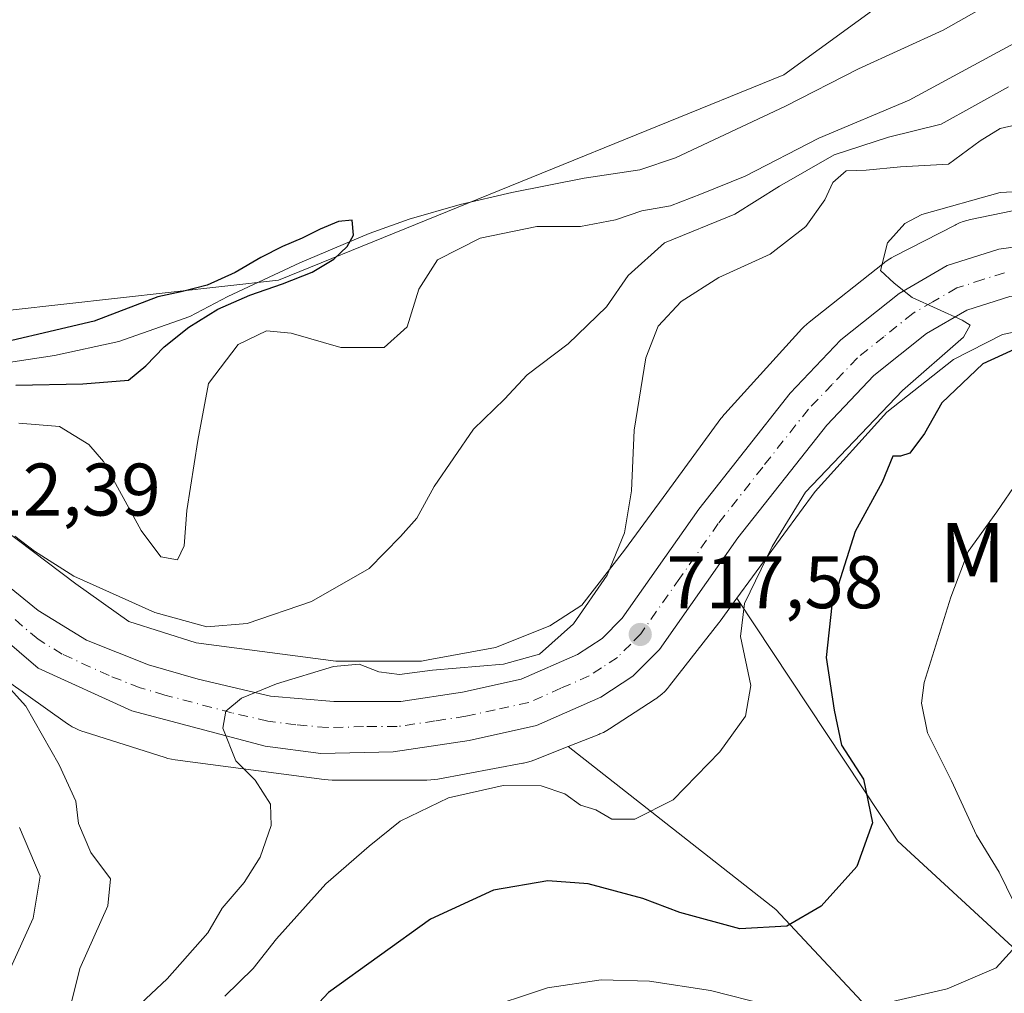
# Model space of a CAD drawing. Units: metres. Extents: x 641038 to 644485, y 4755329 to 4757713.
# Drawn here: x 642169 to 642301, y 4755678 to 4755809 of the extents above; entities that cross this region are included whole.
import ezdxf
from ezdxf.enums import TextEntityAlignment as Align

# ---------------------------------------------------------------- set-up
doc = ezdxf.new("R2010")
doc.units = ezdxf.units.M
doc.header["$MEASUREMENT"] = 0
doc.linetypes.add('DGN Style 4', pattern=[2.638475, 1.318413, -0.659207, 0.001648, -0.659207])
for name, color, linetype, lineweight in [('Arbolado forestal CxS', 92, 'Continuous', 0), ('Carretera de calzada única Cxs', 7, 'Continuous', 13), ('Carretera de calzada única eje', 7, 'DGN Style 4', 0), ('Corriente natural lineal', 142, 'Continuous', 13), ('Curva de nivel maestra', 30, 'Continuous', 30), ('Curva de nivel normal', 30, 'Continuous', 0), ('Núcleo urbano CxS', 7, 'Continuous', 0), ('Pastizal CxS', 92, 'Continuous', 0), ('Prado CxS', 92, 'Continuous', 0), ('Punto de cota en terreno', 7, 'Continuous', 0), ('Rótulo de punto de cota en terreno', 7, 'Continuous', 0), ('Texto cartográfico', 7, 'Continuous', 0)]:
    doc.layers.add(name, color=color, linetype=linetype, lineweight=lineweight)
doc.styles.add('Style-Arial', font='txt')

# ---------------------------------------------------------------- blocks, each defined once
blk = doc.blocks.new('*U11')
at = {"layer": 'Pastizal CxS', "color": 92, "linetype": 'Continuous', "lineweight": 0}
blk.add_polyline3d([(642324.1323, 4755632.0057, 745.773), (642270.2423, 4755689.6903, 723.582), (642242.3271, 4755711.6431, 717.2227), (642246.4599, 4755713.2739, 717.2847), (642246.5845, 4755713.3243, 717.2903), (642247.0615, 4755713.5403, 717.3111), (642247.5231, 4755713.7871, 717.331), (642247.8911, 4755714.0129, 717.363), (642254.0121, 4755718.0017, 717.8073), (642254.0887, 4755718.0523, 717.8172), (642254.5143, 4755718.3573, 717.8694), (642254.9189, 4755718.6893, 717.9137), (642255.3011, 4755719.0471, 717.9499), (642255.6589, 4755719.4293, 717.9776), (642255.9525, 4755719.7841, 717.995), (642262.5905, 4755728.2947, 718.3885), (642262.6291, 4755728.3447, 718.4036), (642262.7399, 4755728.4923, 718.446), (642265.0127, 4755731.6001, 719.0781), (642286.6535, 4755698.9195, 725.94), (642350.5695, 4755639.9809, 746.5385)], dxfattribs=at)
blk = doc.blocks.new('*U16')
at = {"layer": 'Prado CxS', "color": 92, "linetype": 'Continuous', "lineweight": 0}
blk.add_polyline3d([(642306.0655, 4755827.3141, 701.801), (642271.3091, 4755802.0053, 701.7583), (642203.3579, 4755774.3847, 699.6534), (642167.2501, 4755770.3695, 700.6935)], dxfattribs=at)
blk = doc.blocks.new('*U19')
at = {"layer": 'Núcleo urbano CxS', "color": 7, "linetype": 'Continuous', "lineweight": 0}
for points in [[(642164.4891, 4755742.2535, 709.5069), (642176.0909, 4755733.5383, 709.4969), (642183.2333, 4755728.4743, 710.1325), (642192.2705, 4755725.6055, 709.9548), (642211.0789, 4755723.1251, 713.5582), (642222.5751, 4755723.1249, 712.9645), (642223.4741, 4755723.2923, 712.9066), (642232.5327, 4755724.9785, 713.1592), (642239.8339, 4755727.8597, 713.8896), (642244.1577, 4755730.6773, 714.4578), (642249.8983, 4755738.0373, 715.1889), (642255.5933, 4755745.8243, 716.8374), (642262.8565, 4755755.7555, 718.5453), (642262.9673, 4755755.9033, 718.5521), (642263.2993, 4755756.3079, 718.5741), (642263.3865, 4755756.4059, 718.5802), (642273.7567, 4755767.8465, 719.197), (642274.0273, 4755768.1307, 719.182), (642274.4095, 4755768.4885, 719.174), (642274.7251, 4755768.7513, 719.1771), (642284.8253, 4755776.7297, 719.5433), (642284.9143, 4755776.7991, 719.5491), (642285.3399, 4755777.1041, 719.5804), (642285.7845, 4755777.3805, 719.6187), (642286.1173, 4755777.5623, 719.6313), (642294.3573, 4755781.8121, 719.2615), (642294.4861, 4755781.8771, 719.2616), (642294.9631, 4755782.0931, 719.2707), (642295.4529, 4755782.2775, 719.2928), (642295.9539, 4755782.4295, 719.327), (642296.4043, 4755782.5363, 719.3459), (642311.8343, 4755785.7267, 718.3838)], [(642314.5959, 4755769.9597, 721.6251), (642300.7173, 4755767.0897, 720.7666), (642294.1375, 4755763.6963, 720.5149), (642285.1649, 4755756.6085, 720.0458), (642275.5233, 4755745.9717, 719.7399), (642265.0127, 4755731.6001, 719.0781), (642262.7399, 4755728.4923, 718.446), (642262.6291, 4755728.3447, 718.4036), (642262.5905, 4755728.2947, 718.3885), (642255.9525, 4755719.7841, 717.995), (642255.6589, 4755719.4293, 717.9776), (642255.3011, 4755719.0471, 717.9499), (642254.9189, 4755718.6893, 717.9137), (642254.5143, 4755718.3573, 717.8694), (642254.0887, 4755718.0523, 717.8172), (642254.0121, 4755718.0017, 717.8073), (642247.8911, 4755714.0129, 717.363), (642247.5231, 4755713.7871, 717.331), (642247.0615, 4755713.5403, 717.3111), (642246.5845, 4755713.3243, 717.2903), (642246.4599, 4755713.2739, 717.2847), (642242.3271, 4755711.6431, 717.2227), (642237.6899, 4755709.8131, 717.4359), (642237.3247, 4755709.6793, 717.4598), (642236.8237, 4755709.5273, 717.4775), (642236.3139, 4755709.4085, 717.4849), (642236.2175, 4755709.3899, 717.4851), (642224.7775, 4755707.2601, 717.1895), (642224.3573, 4755707.1935, 717.1678), (642223.8363, 4755707.1421, 717.1269), (642223.3131, 4755707.1251, 717.0705), (642210.5533, 4755707.1255, 715.5973), (642210.0301, 4755707.1425, 715.5776), (642209.5083, 4755707.1939, 715.5585), (642189.4777, 4755709.8355, 714.5527), (642188.9627, 4755709.9207, 714.5651), (642188.4531, 4755710.0395, 714.575), (642188.1031, 4755710.1419, 714.58), (642177.2031, 4755713.6021, 714.1656), (642177.0521, 4755713.6517, 714.185), (642176.5623, 4755713.8361, 714.2415), (642176.0853, 4755714.0521, 714.2848), (642175.6237, 4755714.2989, 714.3134), (642175.1791, 4755714.5753, 714.3261), (642174.9969, 4755714.7011, 714.3264), (642166.7471, 4755720.5501, 714.4032)]]:
    blk.add_polyline3d(points, dxfattribs=at)
blk = doc.blocks.new('5PATER')
at = {"layer": 'Punto de cota en terreno', "linetype": 'Continuous', "lineweight": 0}
h = blk.add_hatch(color=51, dxfattribs=at)
edge = h.paths.add_edge_path()
edge.add_ellipse((0, 0), major_axis=(-0.11, -0.111), ratio=0.999422, start_angle=0, end_angle=360)

msp = doc.modelspace()

# ---------------------------------------------------------------- linework, layer by layer
at = {"layer": 'Arbolado forestal CxS', "color": 92, "linetype": 'Continuous', "lineweight": 0}
for points in [[(642167.2501, 4755770.3695, 700.6935), (642203.3579, 4755774.3847, 699.6534), (642271.3091, 4755802.0053, 701.7583), (642306.0655, 4755827.3141, 701.801)], [(642306.0655, 4755827.3141, 701.801), (642271.3091, 4755802.0053, 701.7583), (642203.3579, 4755774.3847, 699.6534), (642167.2501, 4755770.3695, 700.6935)], [(642311.8343, 4755785.7267, 718.3838), (642296.4043, 4755782.5363, 719.3459), (642295.9539, 4755782.4295, 719.327), (642295.4529, 4755782.2775, 719.2928), (642294.9631, 4755782.0931, 719.2707), (642294.4861, 4755781.8771, 719.2616), (642294.3573, 4755781.8121, 719.2615), (642286.1173, 4755777.5623, 719.6313), (642285.7845, 4755777.3805, 719.6187), (642285.3399, 4755777.1041, 719.5804), (642284.9143, 4755776.7991, 719.5491), (642284.8253, 4755776.7297, 719.5433), (642274.7251, 4755768.7513, 719.1771), (642274.4095, 4755768.4885, 719.174), (642274.0273, 4755768.1307, 719.182), (642273.7567, 4755767.8465, 719.197), (642263.3865, 4755756.4059, 718.5802), (642263.2993, 4755756.3079, 718.5741), (642262.9673, 4755755.9033, 718.5521), (642262.8565, 4755755.7555, 718.5453), (642255.5933, 4755745.8243, 716.8374), (642249.8983, 4755738.0373, 715.1889), (642244.1577, 4755730.6773, 714.4578), (642239.8339, 4755727.8597, 713.8896), (642232.5327, 4755724.9785, 713.1592), (642223.4741, 4755723.2923, 712.9066), (642222.5751, 4755723.1249, 712.9645), (642211.0789, 4755723.1251, 713.5582), (642192.2705, 4755725.6055, 709.9548), (642183.2333, 4755728.4743, 710.1325), (642176.0909, 4755733.5383, 709.4969), (642164.4891, 4755742.2535, 709.5069)], [(642164.4891, 4755742.2535, 709.5069), (642176.0909, 4755733.5383, 709.4969), (642183.2333, 4755728.4743, 710.1325), (642192.2705, 4755725.6055, 709.9548), (642211.0789, 4755723.1251, 713.5582), (642222.5751, 4755723.1249, 712.9645), (642223.4741, 4755723.2923, 712.9066), (642232.5327, 4755724.9785, 713.1592), (642239.8339, 4755727.8597, 713.8896), (642244.1577, 4755730.6773, 714.4578), (642249.8983, 4755738.0373, 715.1889), (642255.5933, 4755745.8243, 716.8374), (642262.8565, 4755755.7555, 718.5453), (642262.9673, 4755755.9033, 718.5521), (642263.2993, 4755756.3079, 718.5741), (642263.3865, 4755756.4059, 718.5802), (642273.7567, 4755767.8465, 719.197), (642274.0273, 4755768.1307, 719.182), (642274.4095, 4755768.4885, 719.174), (642274.7251, 4755768.7513, 719.1771), (642284.8253, 4755776.7297, 719.5433), (642284.9143, 4755776.7991, 719.5491), (642285.3399, 4755777.1041, 719.5804), (642285.7845, 4755777.3805, 719.6187), (642286.1173, 4755777.5623, 719.6313), (642294.3573, 4755781.8121, 719.2615), (642294.4861, 4755781.8771, 719.2616), (642294.9631, 4755782.0931, 719.2707), (642295.4529, 4755782.2775, 719.2928), (642295.9539, 4755782.4295, 719.327), (642296.4043, 4755782.5363, 719.3459), (642311.8343, 4755785.7267, 718.3838)], [(642340.0439, 4755774.4237, 723.2631), (642339.5823, 4755774.1771, 723.2615), (642339.1055, 4755773.9609, 723.2465), (642338.6155, 4755773.7767, 723.2186), (642338.1145, 4755773.6247, 723.1786), (642337.9825, 4755773.5905, 723.1663), (642328.4135, 4755771.2007, 722.5085), (642328.0357, 4755771.1161, 722.4641), (642327.5191, 4755771.0307, 722.3948), (642327.1301, 4755770.9893, 722.3656), (642314.5959, 4755769.9597, 721.6251), (642300.7173, 4755767.0897, 720.7666), (642294.1375, 4755763.6963, 720.5149), (642285.1649, 4755756.6085, 720.0458), (642275.5233, 4755745.9717, 719.7399), (642265.0127, 4755731.6001, 719.0781)], [(642265.0127, 4755731.6001, 719.0781), (642286.6535, 4755698.9195, 725.94), (642350.5695, 4755639.9809, 746.5385), (642378.1421, 4755636.2183, 753.0576), (642378.3785, 4755651.4881, 755.3732), (642356.0685, 4755683.3619, 751.7518), (642352.8825, 4755722.6725, 745.982), (642373.0687, 4755737.5457, 742.3432), (642441.0829, 4755727.4551, 744.3254), (642436.4423, 4755740.2259, 742.388), (642421.3587, 4755748.3523, 741.3294), (642373.9073, 4755758.8563, 732.5349), (642345.8207, 4755765.6281, 726.8447), (642340.0439, 4755774.4237, 723.2631)], [(642350.5695, 4755639.9809, 746.5385), (642286.6535, 4755698.9195, 725.94), (642265.0127, 4755731.6001, 719.0781), (642275.5233, 4755745.9717, 719.7399), (642285.1649, 4755756.6085, 720.0458), (642294.1375, 4755763.6963, 720.5149), (642300.7173, 4755767.0897, 720.7666), (642314.5959, 4755769.9597, 721.6251)], [(642166.7471, 4755720.5501, 714.4032), (642174.9969, 4755714.7011, 714.3264), (642175.1791, 4755714.5753, 714.3261), (642175.6237, 4755714.2989, 714.3134), (642176.0853, 4755714.0521, 714.2848), (642176.5623, 4755713.8361, 714.2415), (642177.0521, 4755713.6517, 714.185), (642177.2031, 4755713.6021, 714.1656), (642188.1031, 4755710.1419, 714.58), (642188.4531, 4755710.0395, 714.575), (642188.9627, 4755709.9207, 714.5651), (642189.4777, 4755709.8355, 714.5527), (642209.5083, 4755707.1939, 715.5585), (642210.0301, 4755707.1425, 715.5776), (642210.5533, 4755707.1255, 715.5973), (642223.3131, 4755707.1251, 717.0705), (642223.8363, 4755707.1421, 717.1269), (642224.3573, 4755707.1935, 717.1678), (642224.7775, 4755707.2601, 717.1895), (642236.2175, 4755709.3899, 717.4851), (642236.3139, 4755709.4085, 717.4849), (642236.8237, 4755709.5273, 717.4775), (642237.3247, 4755709.6793, 717.4598), (642237.6899, 4755709.8131, 717.4359), (642242.3271, 4755711.6431, 717.2227), (642270.2423, 4755689.6903, 723.582), (642324.1323, 4755632.0057, 745.773)], [(642166.7471, 4755720.5501, 714.4032), (642174.9969, 4755714.7011, 714.3264), (642175.1791, 4755714.5753, 714.3261), (642175.6237, 4755714.2989, 714.3134), (642176.0853, 4755714.0521, 714.2848), (642176.5623, 4755713.8361, 714.2415), (642177.0521, 4755713.6517, 714.185), (642177.2031, 4755713.6021, 714.1656), (642188.1031, 4755710.1419, 714.58), (642188.4531, 4755710.0395, 714.575), (642188.9627, 4755709.9207, 714.5651), (642189.4777, 4755709.8355, 714.5527), (642209.5083, 4755707.1939, 715.5585), (642210.0301, 4755707.1425, 715.5776), (642210.5533, 4755707.1255, 715.5973), (642223.3131, 4755707.1251, 717.0705), (642223.8363, 4755707.1421, 717.1269), (642224.3573, 4755707.1935, 717.1678), (642224.7775, 4755707.2601, 717.1895), (642236.2175, 4755709.3899, 717.4851), (642236.3139, 4755709.4085, 717.4849), (642236.8237, 4755709.5273, 717.4775), (642237.3247, 4755709.6793, 717.4598), (642237.6899, 4755709.8131, 717.4359), (642242.3271, 4755711.6431, 717.2227)], [(642242.3271, 4755711.6431, 717.2227), (642270.2423, 4755689.6903, 723.582), (642324.1323, 4755632.0057, 745.773), (642311.1801, 4755615.5613, 754.2437), (642314.7067, 4755600.4005, 760.5521), (642337.5829, 4755572.3505, 771.4628), (642393.1871, 4755557.1291, 774.8341), (642414.1917, 4755555.0767, 776.1229), (642400.5807, 4755540.4633, 780.9032), (642399.7639, 4755519.8075, 788.944), (642381.7813, 4755527.9239, 787.1724), (642375.3217, 4755533.2129, 785.4227), (642358.0657, 4755537.8933, 784.5213), (642340.4227, 4755529.1789, 789.1064), (642331.6497, 4755521.6553, 792.4519), (642328.9513, 4755506.0925, 798.5257)]]:
    msp.add_polyline3d(points, dxfattribs=at)
at = {"layer": 'Carretera de calzada única Cxs', "color": 7, "linetype": 'Continuous', "lineweight": 13}
for points in [[(642163.0101, 4755736.4601, 712.7866), (642171.0101, 4755729.9401, 713.1574), (642177.5301, 4755725.9401, 713.6392), (642185.8501, 4755722.6101, 713.9635), (642192.5301, 4755720.6801, 714.2599), (642202.3001, 4755718.4301, 715.1429), (642210.8001, 4755717.6801, 715.6213), (642219.8001, 4755717.6801, 715.8484), (642228.1001, 4755718.9401, 716.0183), (642236.0101, 4755720.6801, 716.4264), (642243.5701, 4755724.0201, 716.6649), (642246.8701, 4755726.1801, 717.1423), (642249.5701, 4755728.9001, 717.1067), (642259.8701, 4755743.5801, 718.5745), (642272.1901, 4755759.1901, 720.2208), (642279.0001, 4755766.3401, 723.1975), (642286.8201, 4755772.6101, 720.0704), (642293.2801, 4755776.3501, 721.1891), (642300.2301, 4755778.5601, 721.0088), (642315.5501, 4755780.6801, 723.2079)], [(642163.0101, 4755736.4601, 712.7866), (642171.0101, 4755729.9401, 713.1574), (642177.5301, 4755725.9401, 713.6392), (642185.8501, 4755722.6101, 713.9635), (642192.5301, 4755720.6801, 714.2599), (642202.3001, 4755718.4301, 715.1429), (642210.8001, 4755717.6801, 715.6213), (642219.8001, 4755717.6801, 715.8484), (642228.1001, 4755718.9401, 716.0183), (642236.0101, 4755720.6801, 716.4264), (642243.5701, 4755724.0201, 716.6649), (642246.8701, 4755726.1801, 717.1423), (642249.5701, 4755728.9001, 717.1067), (642259.8701, 4755743.5801, 718.5745), (642272.1901, 4755759.1901, 720.2208), (642279.0001, 4755766.3401, 723.1975), (642286.8201, 4755772.6101, 720.0704), (642293.2801, 4755776.3501, 721.1891), (642300.2301, 4755778.5601, 721.0088), (642315.5501, 4755780.6801, 723.2079)], [(642310.7909, 4755773.4406, 722.5297), (642301.7301, 4755772.1801, 721.786), (642295.9201, 4755770.3501, 723.251), (642290.5101, 4755767.2201, 721.763), (642283.4201, 4755761.5401, 720.7112), (642277.1001, 4755754.9001, 719.523), (642265.1401, 4755739.7201, 720.4784), (642254.5801, 4755724.6801, 719.6354), (642251.0101, 4755721.0901, 722.0948), (642246.7101, 4755718.2701, 722.2573), (642238.0501, 4755714.4601, 723.1101), (642229.0101, 4755712.4701, 721.761), (642218.8001, 4755710.9301, 718.6151), (642209.0501, 4755710.6801, 715.7303), (642201.5501, 4755711.6801, 715.3746), (642183.6201, 4755716.4601, 714.655), (642171.0101, 4755722.1801, 714.1036), (642160.4601, 4755731.2501, 713.8931)], [(642301.7301, 4755772.1801, 721.786), (642295.9201, 4755770.3501, 723.251), (642290.5101, 4755767.2201, 721.763), (642283.4201, 4755761.5401, 720.7112), (642277.1001, 4755754.9001, 719.523), (642265.1401, 4755739.7201, 720.4784), (642254.5801, 4755724.6801, 719.6354), (642251.0101, 4755721.0901, 722.0948), (642246.7101, 4755718.2701, 722.2573), (642238.0501, 4755714.4601, 723.1101), (642229.0101, 4755712.4701, 721.761), (642218.8001, 4755710.9301, 718.6151), (642209.0501, 4755710.6801, 715.7303), (642201.5501, 4755711.6801, 715.3746), (642183.6201, 4755716.4601, 714.655), (642171.0101, 4755722.1801, 714.1036), (642160.4601, 4755731.2501, 713.8931)]]:
    msp.add_polyline3d(points, dxfattribs=at)
at = {"layer": 'Carretera de calzada única eje', "color": 7, "linetype": 'DGN Style 4', "lineweight": 0}
msp.add_polyline3d([(642300.9801, 4755775.3601, 720.8154), (642298.0701, 4755774.4601, 720.6525), (642294.6001, 4755773.3501, 720.4717), (642291.3701, 4755771.4901, 720.4266), (642288.6701, 4755769.9201, 720.1714), (642284.7601, 4755766.7701, 719.9008), (642281.2101, 4755763.9301, 720.07), (642277.8201, 4755760.3601, 719.8074), (642274.6401, 4755757.0501, 718.9617), (642268.4801, 4755749.2401, 718.7783), (642262.5101, 4755741.6501, 718.3923), (642257.3501, 4755734.3101, 718.0924), (642252.0701, 4755726.7901, 718.1098), (642250.7301, 4755725.4301, 718.6348), (642248.9401, 4755723.6301, 718.7314), (642246.7801, 4755722.2301, 718.3033), (642245.1401, 4755721.1501, 718.6336), (642241.3501, 4755719.4801, 717.9457), (642237.0301, 4755717.5701, 718.0513), (642232.5101, 4755716.5801, 719.2949), (642228.5701, 4755715.7101, 718.4277), (642224.4101, 4755715.0801, 717.5321), (642219.3001, 4755714.3101, 716.6313), (642214.8001, 4755714.3101, 715.9615), (642209.9201, 4755714.1801, 715.6824), (642205.6701, 4755714.5601, 715.5019), (642201.9201, 4755715.0601, 715.2675), (642197.0501, 4755716.1801, 714.9852), (642188.0701, 4755718.5701, 714.448), (642184.7301, 4755719.5401, 714.2573), (642180.5701, 4755721.1901, 714.0189), (642174.2601, 4755724.0701, 713.6551), (642171.0101, 4755726.0701, 713.5255), (642165.7301, 4755730.5901, 713.1977)], dxfattribs=at)
at = {"layer": 'Corriente natural lineal', "color": 142, "linetype": 'Continuous', "lineweight": 13}
msp.add_polyline3d([(642306.3401, 4755817.1201, 703.2318), (642297.5901, 4755810.7701, 700.845), (642292.7601, 4755808.0501, 700.9271), (642281.3501, 4755802.8201, 701.0422), (642271.5601, 4755797.8101, 700.8336), (642256.7401, 4755790.8501, 700.5785), (642251.9701, 4755789.2201, 700.4648), (642244.4701, 4755788.1301, 700.3096), (642234.7601, 4755786.2001, 700.2233), (642227.8101, 4755784.5801, 699.9823), (642220.9401, 4755782.6101, 699.6801), (642215.5601, 4755780.6801, 699.9375), (642206.2201, 4755776.7301, 699.6395), (642196.5401, 4755772.1701, 699.7457), (642191.433, 4755769.5155, 699.5041), (642181.8858, 4755766.1511, 699.4417), (642173.2074, 4755764.2461, 699.6955), (642160.5074, 4755762.3411, 699.6357)], dxfattribs=at)
at = {"layer": 'Curva de nivel maestra', "color": 30, "linetype": 'Continuous', "lineweight": 30, "flags": 128}
for points, elevation in [([(642168.03, 4755760.2401), (642177.06, 4755760.4501), (642183.19, 4755760.9401), (642185.5, 4755762.8601), (642187.96, 4755765.4201), (642191.3, 4755768.0801), (642195.2, 4755770.4801), (642199.49, 4755772.3801), (642203.89, 4755773.8801), (642207.87, 4755775.4801), (642210.81, 4755777.2201), (642212.57, 4755778.9201), (642213.44, 4755780.4601), (642213.25, 4755782.4601), (642211.42, 4755782.3001), (642208.97, 4755781.2601), (642206.52, 4755780.0301), (642203.91, 4755778.9401), (642200.97, 4755777.4201), (642197.55, 4755775.4201), (642193.77, 4755773.7301), (642190.25, 4755772.8201), (642187.11, 4755772.1301), (642178.57, 4755768.8801), (642161.34, 4755764.8201)], 700), ([(642303.38, 4755765.5701), (642298.08, 4755763.1201), (642292.55, 4755757.8801), (642290.24, 4755753.7401), (642288.28, 4755751.1201), (642287.02, 4755750.7101), (642285.97, 4755750.7101), (642284.54, 4755747.2201), (642280.92, 4755740.5501), (642277.78, 4755730.6401), (642277.02, 4755723.6201), (642278.07, 4755716.5501), (642279.09, 4755711.8401), (642282.03, 4755707.2301), (642283.24, 4755701.3701), (642281.16, 4755695.5001), (642276.35, 4755690.1601), (642271.74, 4755687.4801), (642265.41, 4755687.1101), (642257.33, 4755689.3001), (642252.37, 4755691.1801), (642245.02, 4755693.1601), (642239.56, 4755693.5501), (642232.29, 4755692.2901), (642223.78, 4755688.3901), (642210.09, 4755678.5301), (642195.44, 4755662.8601)], 725)]:
    msp.add_lwpolyline(points, dxfattribs=dict(at, elevation=elevation))
at = {"layer": 'Curva de nivel normal', "color": 30, "linetype": 'Continuous', "lineweight": 0, "flags": 128}
for points, elevation in [([(642168.44, 4755755.17), (642173.9, 4755754.72), (642177.86, 4755752.26), (642179.83, 4755749.98), (642184.89, 4755740.71), (642187.54, 4755737.15), (642189.76, 4755736.77), (642190.69, 4755738.64), (642191.03, 4755743.38), (642192.52, 4755752.83), (642193.96, 4755760.47), (642197.93, 4755765.73), (642201.74, 4755767.56), (642205.07, 4755767.27), (642211.74, 4755765.33), (642217.55, 4755765.32), (642220.67, 4755768.12), (642222.22, 4755773.2), (642224.74, 4755777.12), (642230.49, 4755780.03), (642238.08, 4755781.62), (642243.97, 4755781.6), (642248.66, 4755782.49), (642252.22, 4755783.72), (642256.07, 4755784.38), (642260.25, 4755785.99), (642266.11, 4755788.38), (642276.05, 4755793.5), (642288.17, 4755798.62), (642302.85, 4755806.55)], 705), ([(642167.88, 4755739.95), (642170.52, 4755737.92), (642175.83, 4755734.54), (642186.73, 4755729.67), (642193.73, 4755727.76), (642199.15, 4755728.2), (642207.8, 4755731.17), (642215.56, 4755735.6), (642219.78, 4755739.89), (642221.96, 4755742.36), (642224.27, 4755746.63), (642229.58, 4755754.34), (642233.73, 4755758.37), (642236.8, 4755761.67), (642242.32, 4755765.81), (642247.47, 4755770.82), (642250.38, 4755775.02), (642255.29, 4755779.4), (642264.71, 4755783.29), (642270.74, 4755787.04), (642278.07, 4755791.24), (642285.42, 4755793.63), (642292.46, 4755795.39), (642301.52, 4755800.41)], 710), ([(642183.34, 4755675.65), (642188.37, 4755680.36), (642193.85, 4755686.58), (642195.76, 4755689.88), (642198.72, 4755693.35), (642200.87, 4755696.74), (642202.38, 4755701.02), (642202.28, 4755703.88), (642200.2, 4755707.12), (642197.61, 4755709.73), (642195.86, 4755714.13), (642196.29, 4755716.38), (642198.4, 4755718.15), (642203.07, 4755720.08), (642210.74, 4755722.41), (642214.2, 4755722.71), (642216.84, 4755721.71), (642219.64, 4755721.32), (642224.08, 4755721.9), (642233.61, 4755722.74), (642238.48, 4755724.08), (642243.03, 4755728.13), (642247.56, 4755734.69), (642249.9, 4755740.41), (642250.84, 4755746.04), (642251.18, 4755754.22), (642252.75, 4755763.96), (642254.4, 4755768.2), (642257.51, 4755771.5), (642262.6, 4755774.74), (642269.49, 4755777.9), (642274.28, 4755781.59), (642276.83, 4755785.22), (642277.89, 4755787.55), (642279.72, 4755789.11), (642282.4, 4755789.18), (642287.01, 4755789.64), (642293.47, 4755790.01), (642297.74, 4755793.14), (642300.4, 4755794.78), (642304.74, 4755795.77)], 715), ([(642196.12, 4755678.06), (642199.94, 4755681.75), (642203.08, 4755685.76), (642209.74, 4755693.18), (642215.57, 4755698.22), (642219.73, 4755701.61), (642226.24, 4755704.73), (642233.55, 4755706.39), (642238.67, 4755706.33), (642241.86, 4755705.29), (642243.97, 4755703.75), (642246.04, 4755703.1), (642248.2, 4755701.86), (642251.3, 4755701.86), (642256.44, 4755704.45), (642262.71, 4755710.93), (642266.15, 4755715.74), (642266.86, 4755719.84), (642265.49, 4755726.44), (642266.05, 4755730.88), (642269.75, 4755738.55), (642274.24, 4755745.88), (642287.26, 4755759.55), (642295.48, 4755766.72), (642296.39, 4755768.32), (642295.32, 4755769.02), (642288.56, 4755772.04), (642286.17, 4755773.99), (642284.34, 4755775.67), (642285.25, 4755779.43), (642287.58, 4755782.02), (642289.88, 4755783.23), (642300.4, 4755786.18), (642307.96, 4755786.6)], 720), ([(642303.3, 4755688.57), (642300.26, 4755694.74), (642297.22, 4755699.7), (642293.88, 4755707.03), (642290.66, 4755713.47), (642289.82, 4755717.45), (642290.2, 4755720.27), (642293.8, 4755731.72), (642296.12, 4755737.88), (642299.95, 4755743.22), (642302.81, 4755747.36)], 730), ([(642162.83, 4755724.31), (642169.36, 4755717.06), (642173.87, 4755709.17), (642176.09, 4755704.29), (642176.46, 4755701.28), (642178.13, 4755697.39), (642180.75, 4755693.84), (642180.38, 4755690.18), (642176.64, 4755681.76), (642174.68, 4755673.85)], 715), ([(642168.54, 4755700.74), (642171.31, 4755694.18), (642170.36, 4755688.55), (642165.79, 4755678.54)], 720), ([(642278.98, 4755675.72), (642293.31, 4755679.04), (642299.86, 4755681.86), (642302.91, 4755685.22)], 730), ([(642230.07, 4755676.03), (642239.54, 4755679.16), (642246.75, 4755680.24), (642253.27, 4755680.08), (642261.45, 4755678.8), (642269.22, 4755676.83)], 730)]:
    msp.add_lwpolyline(points, dxfattribs=dict(at, elevation=elevation))
at = {"layer": 'Núcleo urbano CxS', "color": 7, "linetype": 'Continuous', "lineweight": 0}
for points in [[(642164.4891, 4755742.2535, 709.5069), (642176.0909, 4755733.5383, 709.4969), (642183.2333, 4755728.4743, 710.1325), (642192.2705, 4755725.6055, 709.9548), (642211.0789, 4755723.1251, 713.5582), (642222.5751, 4755723.1249, 712.9645), (642223.4741, 4755723.2923, 712.9066), (642232.5327, 4755724.9785, 713.1592), (642239.8339, 4755727.8597, 713.8896), (642244.1577, 4755730.6773, 714.4578), (642249.8983, 4755738.0373, 715.1889), (642255.5933, 4755745.8243, 716.8374), (642262.8565, 4755755.7555, 718.5453), (642262.9673, 4755755.9033, 718.5521), (642263.2993, 4755756.3079, 718.5741), (642263.3865, 4755756.4059, 718.5802), (642273.7567, 4755767.8465, 719.197), (642274.0273, 4755768.1307, 719.182), (642274.4095, 4755768.4885, 719.174), (642274.7251, 4755768.7513, 719.1771), (642284.8253, 4755776.7297, 719.5433), (642284.9143, 4755776.7991, 719.5491), (642285.3399, 4755777.1041, 719.5804), (642285.7845, 4755777.3805, 719.6187), (642286.1173, 4755777.5623, 719.6313), (642294.3573, 4755781.8121, 719.2615), (642294.4861, 4755781.8771, 719.2616), (642294.9631, 4755782.0931, 719.2707), (642295.4529, 4755782.2775, 719.2928), (642295.9539, 4755782.4295, 719.327), (642296.4043, 4755782.5363, 719.3459), (642311.8343, 4755785.7267, 718.3838)], [(642340.0439, 4755774.4237, 723.2631), (642339.5823, 4755774.1771, 723.2615), (642339.1055, 4755773.9609, 723.2465), (642338.6155, 4755773.7767, 723.2186), (642338.1145, 4755773.6247, 723.1786), (642337.9825, 4755773.5905, 723.1663), (642328.4135, 4755771.2007, 722.5085), (642328.0357, 4755771.1161, 722.4641), (642327.5191, 4755771.0307, 722.3948), (642327.1301, 4755770.9893, 722.3656), (642314.5959, 4755769.9597, 721.6251), (642300.7173, 4755767.0897, 720.7666), (642294.1375, 4755763.6963, 720.5149), (642285.1649, 4755756.6085, 720.0458), (642275.5233, 4755745.9717, 719.7399), (642265.0127, 4755731.6001, 719.0781)], [(642265.0127, 4755731.6001, 719.0781), (642262.7399, 4755728.4923, 718.446), (642262.6291, 4755728.3447, 718.4036), (642262.5905, 4755728.2947, 718.3885), (642255.9525, 4755719.7841, 717.995), (642255.6589, 4755719.4293, 717.9776), (642255.3011, 4755719.0471, 717.9499), (642254.9189, 4755718.6893, 717.9137), (642254.5143, 4755718.3573, 717.8694), (642254.0887, 4755718.0523, 717.8172), (642254.0121, 4755718.0017, 717.8073), (642247.8911, 4755714.0129, 717.363), (642247.5231, 4755713.7871, 717.331), (642247.0615, 4755713.5403, 717.3111), (642246.5845, 4755713.3243, 717.2903), (642246.4599, 4755713.2739, 717.2847), (642242.3271, 4755711.6431, 717.2227)], [(642166.7471, 4755720.5501, 714.4032), (642174.9969, 4755714.7011, 714.3264), (642175.1791, 4755714.5753, 714.3261), (642175.6237, 4755714.2989, 714.3134), (642176.0853, 4755714.0521, 714.2848), (642176.5623, 4755713.8361, 714.2415), (642177.0521, 4755713.6517, 714.185), (642177.2031, 4755713.6021, 714.1656), (642188.1031, 4755710.1419, 714.58), (642188.4531, 4755710.0395, 714.575), (642188.9627, 4755709.9207, 714.5651), (642189.4777, 4755709.8355, 714.5527), (642209.5083, 4755707.1939, 715.5585), (642210.0301, 4755707.1425, 715.5776), (642210.5533, 4755707.1255, 715.5973), (642223.3131, 4755707.1251, 717.0705), (642223.8363, 4755707.1421, 717.1269), (642224.3573, 4755707.1935, 717.1678), (642224.7775, 4755707.2601, 717.1895), (642236.2175, 4755709.3899, 717.4851), (642236.3139, 4755709.4085, 717.4849), (642236.8237, 4755709.5273, 717.4775), (642237.3247, 4755709.6793, 717.4598), (642237.6899, 4755709.8131, 717.4359), (642242.3271, 4755711.6431, 717.2227)]]:
    msp.add_polyline3d(points, dxfattribs=at)
at = {"layer": 'Pastizal CxS', "color": 92, "linetype": 'Continuous', "lineweight": 0}
for points in [[(642265.0127, 4755731.6001, 719.0781), (642286.6535, 4755698.9195, 725.94), (642350.5695, 4755639.9809, 746.5385), (642378.1421, 4755636.2183, 753.0576), (642378.3785, 4755651.4881, 755.3732), (642356.0685, 4755683.3619, 751.7518), (642352.8825, 4755722.6725, 745.982), (642373.0687, 4755737.5457, 742.3432), (642441.0829, 4755727.4551, 744.3254), (642436.4423, 4755740.2259, 742.388), (642421.3587, 4755748.3523, 741.3294), (642373.9073, 4755758.8563, 732.5349), (642345.8207, 4755765.6281, 726.8447), (642340.0439, 4755774.4237, 723.2631)], [(642265.0127, 4755731.6001, 719.0781), (642262.7399, 4755728.4923, 718.446), (642262.6291, 4755728.3447, 718.4036), (642262.5905, 4755728.2947, 718.3885), (642255.9525, 4755719.7841, 717.995), (642255.6589, 4755719.4293, 717.9776), (642255.3011, 4755719.0471, 717.9499), (642254.9189, 4755718.6893, 717.9137), (642254.5143, 4755718.3573, 717.8694), (642254.0887, 4755718.0523, 717.8172), (642254.0121, 4755718.0017, 717.8073), (642247.8911, 4755714.0129, 717.363), (642247.5231, 4755713.7871, 717.331), (642247.0615, 4755713.5403, 717.3111), (642246.5845, 4755713.3243, 717.2903), (642246.4599, 4755713.2739, 717.2847), (642242.3271, 4755711.6431, 717.2227)], [(642242.3271, 4755711.6431, 717.2227), (642270.2423, 4755689.6903, 723.582), (642324.1323, 4755632.0057, 745.773), (642311.1801, 4755615.5613, 754.2437), (642314.7067, 4755600.4005, 760.5521), (642337.5829, 4755572.3505, 771.4628), (642393.1871, 4755557.1291, 774.8341), (642414.1917, 4755555.0767, 776.1229), (642400.5807, 4755540.4633, 780.9032), (642399.7639, 4755519.8075, 788.944), (642381.7813, 4755527.9239, 787.1724), (642375.3217, 4755533.2129, 785.4227), (642358.0657, 4755537.8933, 784.5213), (642340.4227, 4755529.1789, 789.1064), (642331.6497, 4755521.6553, 792.4519), (642328.9513, 4755506.0925, 798.5257)]]:
    msp.add_polyline3d(points, dxfattribs=at)
at = {"layer": 'Prado CxS', "color": 92, "linetype": 'Continuous', "lineweight": 0}
msp.add_polyline3d([(642306.0655, 4755827.3141, 701.801), (642271.3091, 4755802.0053, 701.7583), (642203.3579, 4755774.3847, 699.6534), (642167.2501, 4755770.3695, 700.6935)], dxfattribs=at)

# ---------------------------------------------------------------- block references
at = {"layer": 'Núcleo urbano CxS', "color": 7, "linetype": 'Continuous', "lineweight": 0}
msp.add_blockref('*U19', (0, 0), dxfattribs=at)
at = {"layer": 'Pastizal CxS', "color": 92, "linetype": 'Continuous', "lineweight": 0}
msp.add_blockref('*U11', (0, 0), dxfattribs=at)
at = {"layer": 'Prado CxS', "color": 92, "linetype": 'Continuous', "lineweight": 0}
msp.add_blockref('*U16', (0, 0), dxfattribs=at)
at = {"layer": 'Punto de cota en terreno', "color": 7, "linetype": 'Continuous', "lineweight": 0, "xscale": 10, "yscale": 10, "zscale": 10}
msp.add_blockref('5PATER', (642252.01, 4755726.72, 717.58), dxfattribs=at)

# ---------------------------------------------------------------- texts
at = {"layer": 'Rótulo de punto de cota en terreno', "color": 7, "linetype": 'Continuous', "lineweight": 0, "style": 'Style-Arial'}
for s, p in [('712,39', (642158.3578, 4755742.7078)), ('717,58', (642255.5378, 4755730.2478))]:
    msp.add_text(s, height=7, dxfattribs=at).set_placement(p)
at = {"layer": 'Texto cartográfico', "color": 7, "linetype": 'Continuous', "lineweight": 0, "style": 'Style-Arial'}
msp.add_text('Mukumear', height=8, dxfattribs=at).set_placement((642319.5877, 4755737.7302), align=Align.MIDDLE_CENTER)

doc.saveas('drawing.dxf')
